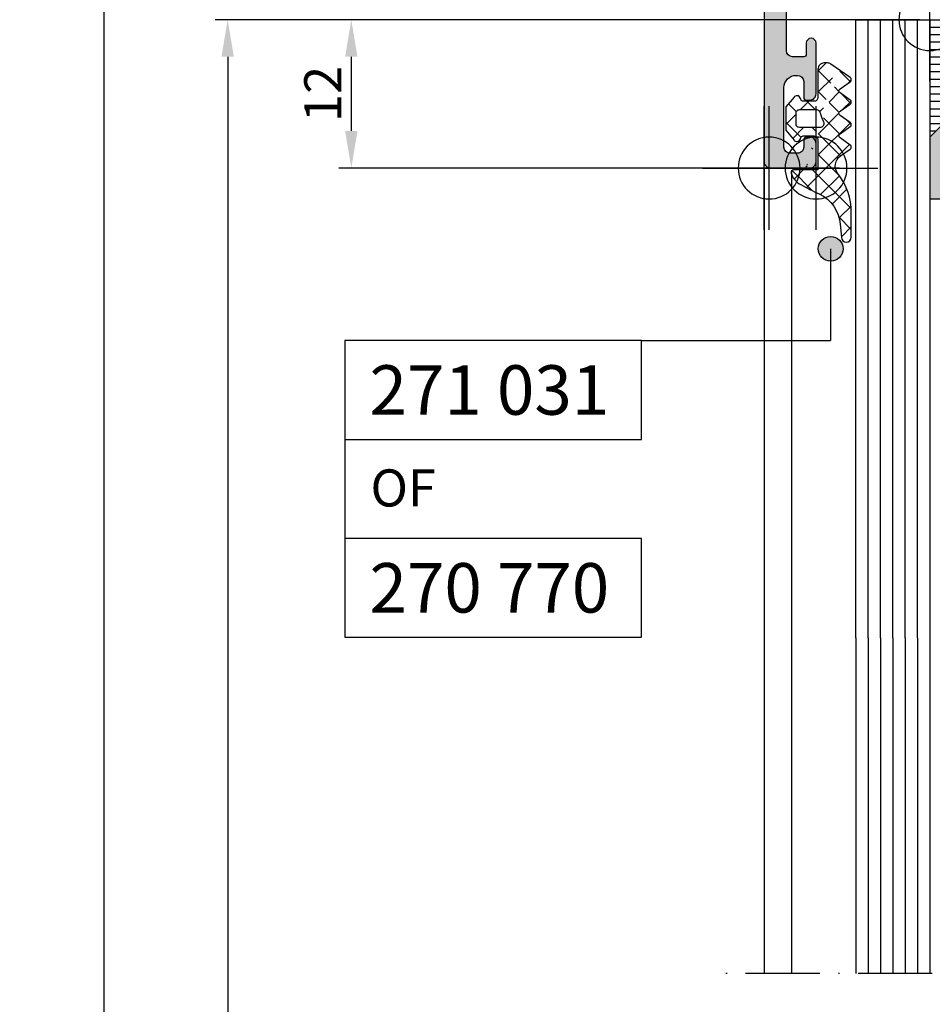
# Model space of a CAD drawing. Extents: x -538 to 6549, y -529 to 1760.
# Drawn here: x -538 to -464, y 376 to 456 of the extents above; entities that cross this region are included whole.
import ezdxf

# ---------------------------------------------------------------- set-up
doc = ezdxf.new("R2010")
doc.units = 0
doc.header["$PDMODE"] = 2
doc.header["$PDSIZE"] = 5
doc.linetypes.add('ACAD_ISO10W100', pattern=[18, 12, -3, 0, -3])
doc.layers.get('0').update_dxf_attribs({"color": 31, "linetype": 'ZIGZAG'})
doc.layers.get('DEFPOINTS').update_dxf_attribs({"color": 31, "linetype": 'ZIGZAG'})
doc.layers.add('RE_CONS', color=3, linetype='ZIGZAG', plot=False)
for name, color, linetype in [('RE_DIM1', 7, 'CONTINUOUS'), ('RE_DRAW1', 31, 'ZIGZAG'), ('RE_HATCH', 31, 'CONTINUOUS'), ('RE_TXT', 31, 'ZIGZAG')]:
    doc.layers.add(name, color=color, linetype=linetype)
doc.styles.add('ALCOA1', font='ARIAL.TTF')
doc.styles.add('REYNOLDS1', font='ARIAL.TTF')
doc.linetypes.add('ZIGZAG', pattern='A,0.00254,-5.08,[131,ltypeshp.shx,S=5.08,R=0,X=-5.08,Y=0],-10.16,[131,ltypeshp.shx,S=5.08,R=180,X=5.08,Y=0],-5.08', length=20.32254)
doc.dimstyles.new('ALCOA1', dxfattribs={"dimscale": 0, "dimtxt": 3, "dimasz": 3, "dimexe": 1, "dimexo": 1, "dimgap": 0.8, "dimtad": 1, "dimdec": 1, "dimdsep": 46, "dimtxsty": 'ALCOA1', "dimcen": 2.5, "dimclrd": 7, "dimclre": 7, "dimclrt": 2, "dimadec": 0, "dimazin": 0, "dimtfac": 0.7, "dimtdec": 1, "dimtmove": 0, "dimatfit": 3, "dimfxl": 0, "dimtolj": 1, "dimtzin": 0, "dimarcsym": 0})

# ---------------------------------------------------------------- blocks, each defined once
blk = doc.blocks.new('*D32')
at = {"layer": 'DEFPOINTS', "color": 0, "linetype": 'Continuous', "ltscale": 0.25}
for p in [(-464.436804747029, 456.0557805344756), (-521.4368047470284, 204.6688298698442), (-464.436804747029, 204.6688298698442)]:
    blk.add_point(p, dxfattribs=at)
at = {"layer": 'RE_DIM1', "color": 7, "linetype": 'Continuous', "lineweight": -2, "ltscale": 0.25}
for p, q in [((-465.436804747029, 456.0557805344756), (-522.4368047470283, 456.0557805344756)), ((-521.4368047470283, 453.0557805344756), (-521.4368047470284, 207.6688298698442)), ((-465.436804747029, 204.6688298698442), (-522.4368047470284, 204.6688298698442))]:
    blk.add_line(p, q, dxfattribs=at)
at = {"layer": 'RE_DIM1', "color": 7, "linetype": 'Continuous', "ltscale": 0.25}
for points in [[(-521.9368047470283, 453.0557805344756), (-520.9368047470283, 453.0557805344756), (-521.4368047470283, 456.0557805344756)], [(-521.9368047470284, 207.6688298698442), (-520.9368047470284, 207.6688298698442), (-521.4368047470284, 204.6688298698442)]]:
    blk.add_solid(points, dxfattribs=at)
at = {"layer": 'RE_DIM1', "color": 2, "linetype": 'Continuous', "ltscale": 0.25, "insert": (-523.7889875573968, 330.3623052021598), "char_height": 3, "attachment_point": 5, "rotation": 90, "style": 'ALCOA1'}
blk.add_mtext('\\A1;GLASHOOGTE = KH - 56', dxfattribs=at)
blk = doc.blocks.new('*D34')
at = {"layer": 'DEFPOINTS', "color": 0, "linetype": 'Continuous', "ltscale": 0.25}
for p in [(-464.436804747029, 456.0557805344755), (-511.4368047470285, 444.0557805344753), (-470.936804747031, 444.0557805344753)]:
    blk.add_point(p, dxfattribs=at)
at = {"layer": 'RE_DIM1', "color": 7, "linetype": 'Continuous', "lineweight": -2, "ltscale": 0.25}
for p, q in [((-465.436804747029, 456.0557805344755), (-512.4368047470285, 456.0557805344755)), ((-511.4368047470285, 453.0557805344755), (-511.4368047470285, 447.0557805344753)), ((-471.936804747031, 444.0557805344753), (-512.4368047470285, 444.0557805344753))]:
    blk.add_line(p, q, dxfattribs=at)
at = {"layer": 'RE_DIM1', "color": 7, "linetype": 'Continuous', "ltscale": 0.25}
for points in [[(-511.9368047470285, 453.0557805344755), (-510.9368047470285, 453.0557805344755), (-511.4368047470285, 456.0557805344755)], [(-511.9368047470285, 447.0557805344753), (-510.9368047470285, 447.0557805344753), (-511.4368047470285, 444.0557805344753)]]:
    blk.add_solid(points, dxfattribs=at)
at = {"layer": 'RE_DIM1', "color": 2, "linetype": 'Continuous', "ltscale": 0.25, "insert": (-513.7429439011896, 450.0557805344753), "char_height": 3, "attachment_point": 5, "rotation": 90, "style": 'ALCOA1'}
blk.add_mtext('\\A1;12', dxfattribs=at)
blk = doc.blocks.new('punt2mmblock')
at = {"layer": 'RE_HATCH', "linetype": 'Continuous'}
blk.add_hatch(color=2, dxfattribs=at).paths.add_polyline_path([(-1, 0, 1), (1, 0, 1)])
at = {"color": 2, "linetype": 'Continuous'}
blk.add_circle((0, 0), 1, dxfattribs=at)
blk = doc.blocks.new('partnumberLblock')
at = {"color": 2, "linetype": 'Continuous'}
blk.add_lwpolyline([(-24, 8), (-24, 0), (0, 0), (0, 8)], close=True, dxfattribs=at)
at = {"layer": 'RE_TXT', "color": 2, "linetype": 'Continuous', "style": 'REYNOLDS1'}
blk.add_attdef('PARTN.', (-22, 2), '', height=4, dxfattribs=at)
blk = doc.blocks.new('refpunten1')
at = {"layer": 'RE_CONS', "color": 3}
blk.add_point((0, 0), dxfattribs=at)
blk = doc.blocks.new('A$C131C4D2B')
at = {"layer": 'RE_DRAW1', "color": 7, "linetype": 'Continuous'}
for p, q in [((1.000000000000114, -50), (1, 0)), ((2.000000000000114, -50), (2, 0)), ((3.000000000000114, -50), (3, 0))]:
    blk.add_line(p, q, dxfattribs=at)
at = {"layer": 'RE_DRAW1', "color": 2, "linetype": 'Continuous'}
blk.add_lwpolyline([(1.13686837721616e-13, -50), (0, 0), (4, 0), (4.000000000000114, -50)], dxfattribs=at)
at = {"layer": 'RE_CONS', "color": 3, "linetype": 'Continuous', "extrusion": (0, 0, -1), "zscale": -1, "rotation": 180}
for p in [(0, 0), (-4, 0)]:
    blk.add_blockref('refpunten1', p, dxfattribs=at)
blk = doc.blocks.new('refpunten2')
at = {"layer": 'RE_CONS', "color": 3}
blk.add_circle((0, 0), 2.5, dxfattribs=at)
blk = doc.blocks.new('A$C0AC02654')
at = {"layer": 'RE_DRAW1', "color": 7, "linetype": 'Continuous'}
for p, q in [((8.000000000000114, -37.99999999999994), (8, 12.00000000000006)), ((9.000000000000114, -37.99999999999994), (9, 12.00000000000006)), ((10.00000000000011, -37.99999999999994), (10, 12.00000000000006)), ((11.00000000000011, -37.99999999999994), (11, 12.00000000000006)), ((12.00000000000011, -37.99999999999994), (12, 12.00000000000006))]:
    blk.add_line(p, q, dxfattribs=at)
at = {"layer": 'RE_DRAW1', "color": 2, "linetype": 'Continuous'}
blk.add_lwpolyline([(7.000000000000114, -37.99999999999994), (7, 12.00000000000006), (13, 12.00000000000006), (13.00000000000011, -37.99999999999994)], dxfattribs=at)
at = {"layer": 'RE_CONS', "color": 3, "linetype": 'Continuous', "extrusion": (0, 0, -1), "zscale": -1, "rotation": 180}
for name, p in [('refpunten1', (-13, 12.00000000000006)), ('refpunten2', (0, 0)), ('refpunten1', (0, 0))]:
    blk.add_blockref(name, p, dxfattribs=at)
blk = doc.blocks.new('CA15block')
at = {"layer": 'RE_HATCH', "linetype": 'Continuous'}
h = blk.add_hatch(color=2, dxfattribs=at)
h.paths.add_polyline_path([(2.000000000000085, 7.5), (5.684341886080801e-14, 9.500000000000028), (-2.842170943040401e-14, 14.5), (6.30000000000004, 14.5), (7.5, 13.30000000000001), (8.699999999999989, 14.5), (15, 14.49999999999997), (15, 9.5), (13.00000000000009, 7.5)])
h.paths.add_polyline_path([(13, 9.500000000000028), (13, 8.500000000000028), (2, 8.500000000000028), (2, 9.500000000000028), (1, 9.500000000000028), (1, 13.00000000000003), (14.00000000000003, 13.00000000000003), (14, 9.500000000000028)], flags=16)
at = {"color": 7, "linetype": 'Continuous'}
for p, q in [((0, 8.999999999999972), (0.5000000000001137, 8.999999999999972)), ((14.5, 8.999999999999972), (15, 8.999999999999972)), ((0, 8.399999999999977), (1.100000000000108, 8.399999999999977)), ((13.90000000000003, 8.399999999999977), (15, 8.399999999999977)), ((0, 7.799999999999983), (1.700000000000102, 7.799999999999983)), ((0, 7.199999999999989), (15, 7.199999999999989)), ((13.30000000000007, 7.799999999999983), (15, 7.799999999999983)), ((0, 6.599999999999994), (15, 6.599999999999994)), ((0, 5.999999999999972), (15, 5.999999999999972)), ((0, 5.399999999999977), (15, 5.399999999999977)), ((0, 4.799999999999983), (15, 4.799999999999983)), ((0, 4.199999999999989), (15, 4.199999999999989)), ((0, 3.599999999999994), (15, 3.599999999999994)), ((0, 3), (15, 3)), ((0, 2.400000000000006), (15, 2.400000000000006)), ((0, 1.799999999999983), (15, 1.799999999999983)), ((0, 1.199999999999989), (15, 1.199999999999989)), ((0, 0.5999999999999943), (15, 0.5999999999999943))]:
    blk.add_line(p, q, dxfattribs=at)
at = {"color": 2, "linetype": 'Continuous'}
blk.add_line((0, 0), (15, 0), dxfattribs=at)
at = {"color": 7, "linetype": 'Continuous'}
for centre in [(2.625, 12.19999900000002), (4.25, 12.19999900000002), (5.875, 12.19999900000002), (7.498778000000016, 12.19999900000005), (9.125, 12.19999900000002), (10.75, 12.19999900000002), (12.37378000000001, 12.19999900000005), (2.626219999999989, 10.749999), (4.25, 10.749999), (5.875, 10.749999), (7.498778000000016, 10.74999900000003), (9.125, 10.749999), (10.75, 10.749999), (12.375, 10.74999900000003), (2.626219999999989, 9.299999000000014), (4.25, 9.299999000000014), (5.875, 9.299999000000014), (7.498778000000016, 9.299999000000042), (9.125, 9.299999000000014), (10.75, 9.299999000000014), (12.375, 9.299999000000014)]:
    blk.add_circle(centre, 0.5, dxfattribs=at)
for centre, start, end in [((1, 12.19999900000002), 270, 90), ((13.99878000000001, 12.19999900000005), 89.86019815926511, 270.1398018407349), ((1.001219999999989, 10.749999), 269.8601981592651, 90.13980184073489), ((14, 10.74999900000003), 90, 270)]:
    blk.add_arc(centre, 0.5, start, end, dxfattribs=at)
at = {"layer": 'RE_DRAW1', "color": 2, "linetype": 'Continuous'}
for points in [[(2.000000000000085, 7.5), (5.684341886080801e-14, 9.500000000000028), (-2.842170943040401e-14, 14.5), (6.30000000000004, 14.5), (7.5, 13.30000000000001), (8.699999999999989, 14.5), (15, 14.49999999999997), (15, 9.5), (13.00000000000009, 7.5)], [(13, 9.500000000000028), (13, 8.500000000000028), (2, 8.500000000000028), (2, 9.500000000000028), (1, 9.500000000000028), (1, 13.00000000000003), (14.00000000000003, 13.00000000000003), (14, 9.500000000000028)]]:
    blk.add_lwpolyline(points, close=True, dxfattribs=at)
at = {"layer": 'RE_CONS', "color": 3, "linetype": 'Continuous'}
for name, p in [('refpunten2', (0, 0)), ('refpunten1', (0, 0)), ('refpunten1', (15, 0))]:
    blk.add_blockref(name, p, dxfattribs=at)
blk = doc.blocks.new('A$C20F95610')
at = {"layer": 'RE_CONS', "color": 3, "linetype": 'Continuous', "extrusion": (0, 0, -1), "zscale": -1, "rotation": 180}
blk.add_blockref('refpunten2', (-21, -3), dxfattribs=at)
at = {"layer": 'RE_DRAW1', "color": 7, "linetype": 'Continuous', "xscale": -1, "rotation": 180}
blk.add_blockref('CA15block', (13, 12), dxfattribs=at)
at = {"layer": 'RE_DRAW1', "color": 7, "linetype": 'Continuous', "ltscale": 0.25}
for name, p in [('A$C0AC02654', (0, 0)), ('A$C131C4D2B', (28, 12))]:
    blk.add_blockref(name, p, dxfattribs=at)
blk = doc.blocks.new('S271031block')
at = {"layer": 'RE_DRAW1', "linetype": 'Continuous', "ltscale": 0.25}
h = blk.add_hatch(dxfattribs=at)
h.set_pattern_fill('U', scale=1.2, angle=45, style=0, double=1, pattern_type=0)
h.set_pattern_definition([(45, (-354.0046391301262, -386.5852695973608), (-0.848528137423857, 0.848528137423857), []), (135, (-354.0046391301262, -386.5852695973608), (-0.848528137423857, -0.8485281374238569), [])])
edge = h.paths.add_edge_path(flags=16)
edge.add_arc((0.3499999999985732, -3.599999999999966), 0.2999999999997272, -24.507041529822118, 89.99999999994031, ccw=False)
edge.add_arc((5.991443854322114, -6.171791445366864), 5.899999999996021, 155.4929584702724, 163.3949510906397)
edge.add_arc((0.04999999999878924, -4.399999999999977), 0.30000000000008, 270.0000000000271, 343.39495109067207, ccw=False)
edge.add_line((0.04999999999893134, -4.700000000000045), (-1.350000000001046, -4.700000000000045))
edge.add_arc((-1.350000000000932, -4.399999999999977), 0.3000000000000682, 179.9999999999783, 269.9999999999783, ccw=False)
edge.add_line((-1.650000000001, -4.399999999999864), (-1.650000000001, -3.599999999999909))
edge.add_arc((-1.350000000001046, -3.599999999999909), 0.2999999999999545, 90, 180, ccw=False)
edge.add_line((-1.350000000001046, -3.299999999999955), (0.3499999999988859, -3.300000000000239))
edge = h.paths.add_edge_path()
edge.add_arc((21.8441702243116, -43.01229734435401), 49.9999999999989, 115.57048113220941, 117.49627856794231, ccw=False)
edge.add_arc((-1.031746277214381, 4.796618604609876), 2.999999999999986, 295.570481132212, 355.0000000000012)
edge.add_line((1.95683781706083, 4.535151376366969), (2.050000000000011, 5.600000000366322))
edge.add_arc((2.449999999999989, 5.599999999999966), 0.3999999999999773, 0, 179.9999999475234, ccw=False)
edge.add_line((2.849999999999966, 5.599999999999966), (2.850000000000023, 3.567099220875434))
edge.add_arc((-2.149999999999864, 3.567099220875775), 4.999999999999886, 322.7552480878561, 359.9999999999961, ccw=False)
edge.add_arc((8.994804187345437, -4.905995823187823), 9.000000000000249, 142.7552480878628, 143.668291031595)
edge.add_arc((2.54999999999859, -0.1663229455767805), 0.9999999999999246, 143.6682910316293, 235.0000000000197)
edge.add_line((1.97642356364787, -0.9854749898659065), (2.764715287269269, -1.537442797053757))
edge.add_arc((2.649999999999238, -1.701273205912116), 0.2000000000003571, -54.99999999983129, 55.00000000013421, ccw=False)
edge.add_line((2.764715287270121, -1.865103614769851), (1.935284712728901, -2.44587715548505))
edge.add_arc((2.049999999998988, -2.609707564342898), 0.1999999999999706, 124.9999999999632, 235.0000000001275)
edge.add_line((1.935284712729128, -2.773537973200973), (2.764715287269382, -3.354311513914695))
edge.add_arc((2.649999999999181, -3.518141922773225), 0.2000000000005946, -54.99999999985539, 55.00000000012221, ccw=False)
edge.add_line((2.764715287270121, -3.681972331631187), (1.935284712728901, -4.262745872345704))
edge.add_arc((2.049999999998988, -4.426576281203666), 0.2000000000000638, 124.9999999999445, 235.0000000001462)
edge.add_line((1.935284712729128, -4.590406690061855), (2.764715287269269, -5.171180230775519))
edge.add_arc((2.649999999999125, -5.335010639634106), 0.2000000000006086, -54.999999999841975, 55.000000000144894, ccw=False)
edge.add_line((2.764715287270121, -5.498841048492068), (1.935284712728901, -6.07961458920704))
edge.add_arc((2.049999999998988, -6.243444998064433), 0.1999999999995981, 125.0000000000379, 235.0000000000528)
edge.add_line((1.935284712729128, -6.407275406922054), (2.764715287269155, -6.988048947636742))
edge.add_arc((2.649999999999068, -7.151879356495215), 0.2000000000004828, -54.99999999979133, 55.00000000013961, ccw=False)
edge.add_line((2.764715287270121, -7.315709765352949), (1.202512372990611, -8.40957602214462))
edge.add_arc((0.9157241548151092, -8.00000000000017), 0.4999999999999499, 270.000000000013, 305.0000000000011, ccw=False)
edge.add_line((0.9157241548152228, -8.500000000000114), (0.6499999999990678, -8.500000000000114))
edge.add_arc((0.6499999999990678, -8), 0.5000000000001137, 178.4003073597026, 270, ccw=False)
edge.add_line((0.1501948675939957, -7.986041861812055), (0.1499933408059633, -5.701998867566999))
edge.add_arc((-0.1500000000011141, -5.700000000000045), 0.3000000000002359, 359.6182415906861, 450)
edge.add_line((-0.1500000000011141, -5.399999999999807), (-1.045759369418192, -5.399999999999864))
edge.add_arc((-1.04575936941805, -5.599999999999795), 0.1999999999999318, 90.00000000004071, 164.999999999933)
edge.add_line((-1.238944534675738, -5.548236190979082), (-1.26022225211409, -5.627645713531138))
edge.add_arc((-1.550000000000693, -5.549999999999898), 0.3000000000000119, 269.99999999992394, 344.999999999905, ccw=False)
edge.add_arc((-1.550000000001347, -5.549999999999841), 0.3000000000000682, 220.000000000026, 270.0000000000489, ccw=False)
edge.add_line((-1.77981333293701, -5.742836282905955), (-2.450000000000955, -4.944138914722771))
edge.add_line((-2.450000000000955, -4.944138914722771), (-2.450000000000955, -3.055861085277002))
edge.add_line((-2.450000000000955, -3.055861085277002), (-1.779813332937238, -2.257163717094045))
edge.add_arc((-1.550000000001489, -2.450000000000387), 0.3000000000002863, 89.999999999924, 139.9999999999512, ccw=False)
edge.add_arc((-1.550000000000836, -2.450000000000216), 0.3000000000001251, 15.000000000067018, 90.00000000004889, ccw=False)
edge.add_line((-1.26022225211409, -2.37235428646909), (-1.238944534675966, -2.451763809020122))
edge.add_arc((-1.045759369418363, -2.400000000000205), 0.1999999999996445, 194.9999999998532, 270.0000000000488)
edge.add_line((-1.045759369418192, -2.599999999999852), (-0.1500000000011141, -2.599999999999909))
edge.add_arc((-0.1500000000011141, -2.299999999999955), 0.2999999999999545, 270, 360)
edge.add_line((0.1499999999988404, -2.299999999999955), (0.1499999999999773, 0.1499999999999773))
edge.add_line((0.1499999999999773, 0.1499999999999773), (-1.817475144689922, 0.1499999999999773))
edge.add_arc((-1.817475144689979, 0.3499999999999091), 0.1999999999999318, 164.3815017243431, 270.00000000001626, ccw=False)
edge.add_arc((-0.5654767421343365, -5.684341886080801e-13), 1.500000000000794, 116.7368538245995, 164.3815017243405, ccw=False)
edge.add_line((1.935284712729128, -7.896483306068149), (1.570533226056, -8.15188504660938))
at = {"layer": 'RE_DRAW1', "color": 2}
blk.add_lwpolyline([(-1.240379765965315, 1.339743778307934, -0.008403074271621805), (0.2631169209853397, 2.090453550894949, 0.2652830556042692), (1.95683781706083, 4.535151376366969), (2.050000000000011, 5.600000000366322, -0.9999999995420551), (2.849999999999966, 5.599999999999966), (2.850000000000023, 3.567099220875434, -0.1639567898610511), (1.83028720976597, 0.5409938479957077, 0.003983922471981731), (1.744399476579929, 0.4261361641239887, 0.4210376949413119), (1.97642356364787, -0.9854749898659065), (2.764715287269269, -1.537442797053757, -0.520567050551555), (2.764715287270121, -1.865103614769851), (1.935284712728901, -2.44587715548505, 0.5205670505526574), (1.935284712729128, -2.773537973200973), (2.764715287269382, -3.354311513914695, -0.520567050551622), (2.764715287270121, -3.681972331631187), (1.935284712728901, -4.262745872345704, 0.5205670505528647), (1.935284712729128, -4.590406690061855), (2.764715287269269, -5.171180230775519, -0.5205670505516736), (2.764715287270121, -5.498841048492068), (1.935284712728901, -6.07961458920704, 0.5205670505518285), (1.935284712729128, -6.407275406922054), (2.764715287269155, -6.988048947636742, -0.5205670505513629), (2.764715287270121, -7.315709765352949), (1.202512372990611, -8.40957602214462, -0.1539147210597757), (0.9157241548152228, -8.500000000000114), (0.6499999999990678, -8.500000000000114, -0.4224149578769871), (0.1501948675939957, -7.986041861812055), (0.1499933408059633, -5.701998867566999, 0.4161664418996971), (-0.1500000000011141, -5.399999999999807), (-1.045759369418192, -5.399999999999864, 0.3394542588628219), (-1.238944534675738, -5.548236190979082), (-1.26022225211409, -5.627645713531138, -0.3394542588632835), (-1.550000000001091, -5.849999999999909, -0.2216946626430531), (-1.77981333293701, -5.742836282905955), (-2.450000000000955, -4.944138914722771), (-2.450000000000955, -3.055861085277002), (-1.779813332937238, -2.257163717094045, -0.2216946626430642), (-1.550000000001091, -2.150000000000091, -0.3394542588632679), (-1.26022225211409, -2.37235428646909), (-1.238944534675966, -2.451763809020122, 0.3394542588643279), (-1.045759369418192, -2.599999999999852), (-0.1500000000011141, -2.599999999999909, 0.414213562373095), (0.1499999999988404, -2.299999999999955), (0.1499999999999773, 0.1499999999999773), (-1.817475144689922, 0.1499999999999773, -0.4965049182825013), (-2.010090283544514, 0.4038461538460751, -0.2109365254853564), (-1.240317052871092, 1.339623288467919)], format="xyb", dxfattribs=at)
blk.add_lwpolyline([(0.3499999999988859, -3.300000000000239, -0.545823748908406), (0.6229730897236436, -3.724441521550375, 0.03449261650565275), (0.3374892187566729, -4.485731844130555, -0.3316623183139399), (0.04999999999893134, -4.700000000000045), (-1.350000000001046, -4.700000000000045, -0.414213562373095), (-1.650000000001, -4.399999999999864), (-1.650000000001, -3.599999999999909, -0.414213562373095), (-1.350000000001046, -3.299999999999955)], format="xyb", close=True, dxfattribs=at)
at = {"layer": 'RE_CONS', "color": 3, "linetype": 'Continuous', "ltscale": 0.25}
for name in ['refpunten2', 'refpunten1']:
    blk.add_blockref(name, (0, 0), dxfattribs=at)
blk = doc.blocks.new('*D76')
at = {"layer": 'DEFPOINTS', "color": 0, "linetype": 'Continuous', "ltscale": 0.25}
for p in [(-531.4368047470284, 484.0557805344697), (-531.4368047470284, 484.0557805344697), (-467.3309976244079, 176.6688298698501)]:
    blk.add_point(p, dxfattribs=at)
at = {"layer": 'RE_DRAW1', "color": 7, "linetype": 'Continuous', "lineweight": -2, "ltscale": 0.25}
for p, q in [((-531.4368047470285, 179.6688298698501), (-531.4368047470284, 481.0557805344697)), ((-468.3309976244079, 176.6688298698501), (-532.4368047470285, 176.6688298698501))]:
    blk.add_line(p, q, dxfattribs=at)
at = {"layer": 'RE_DRAW1', "color": 7, "linetype": 'Continuous', "ltscale": 0.25}
for points in [[(-531.9368047470284, 481.0557805344697), (-530.9368047470284, 481.0557805344697), (-531.4368047470284, 484.0557805344697)], [(-531.9368047470285, 179.6688298698501), (-530.9368047470285, 179.6688298698501), (-531.4368047470285, 176.6688298698501)]]:
    blk.add_solid(points, dxfattribs=at)
at = {"layer": 'RE_DRAW1', "color": 2, "linetype": 'Continuous', "ltscale": 0.25, "insert": (-533.7889875573969, 330.3623052021598), "char_height": 3, "attachment_point": 5, "rotation": 90, "style": 'ALCOA1'}
blk.add_mtext('\\A1;KOZIJNHOOGTE  KH', dxfattribs=at)
blk = doc.blocks.new('P-71961block')
at = {"layer": 'RE_HATCH', "linetype": 'Continuous', "ltscale": 0.25}
h = blk.add_hatch(color=2, dxfattribs=at)
h.paths.add_polyline_path([(-0.1250000000003126, -3.358773324025378), (-0.07500000000035811, -3.329905810566061, 0.5773502691903342), (-0.07500000000038654, -3.070098189430837), (-0.1250000000003126, -3.041230675971292, -0.2679491924311957), (-0.2000000000003581, -2.911326865403453), (-0.2000000000003581, -2.588677134593127, -0.2679491924312325), (-0.1250000000002842, -2.458773324025515), (-0.07500000000035811, -2.42990581056597, 0.5773502691903342), (-0.07500000000038654, -2.170098189430746), (-0.1250000000003126, -2.141230675971201, -0.2679491924311515), (-0.2000000000001307, -2.011326865403589), (-0.2000000000003581, -1.688677134593036, -0.2679491924312325), (-0.1250000000002842, -1.558773324025424), (-0.07500000000035811, -1.529905810566106, 0.5773502691895184), (-0.07500000000032969, -1.270098189430655), (-0.1250000000003126, -1.24123067597111, -0.2679491924314075), (-0.2000000000003581, -1.111326865403498), (-0.2000000000003581, -0.788677134593172, -0.2679491924311958), (-0.1250000000003126, -0.6587733240253328), (-0.07500000000035811, -0.6299058105660151, 0.5773502691895184), (-0.07500000000032969, -0.3700981894305642), (-0.1250000000003126, -0.3412306759712465, -0.2679491924309634), (-0.2000000000001307, -0.2113268654036347), (-0.2000000000001307, 0.1000000000183263, -0.8430389971003864), (0.3828427124737459, 0.2000000000183491, 0.3178372451959752), (0.5242640687110054, 0.1000000000185537), (0.7399999999994975, 0.1000000000188379), (2.102211969846991, -0.6864734474663692, 1.07734641475988), (2.499999999998778, -0.7161364737546592), (2.500000000006509, 2.699999999993224, 0.4142135623736277), (2.200000000006696, 2.999999999993918), (-22.54174243050019, 3.000000000002956, 0.2982166266980636), (-22.72504545829815, 2.880000000002951, -0.6546536707086617), (-23.27495454169332, 2.880000000003804, 0.2982166266989744), (-23.4582575694912, 3.000000000003979), (-30.70621093901863, 3.00000000000432, -0.4105573083776081), (-31.20617188109645, 3.49375048822867), (-31.39999999999429, 19.0000000000133), (-31.39999999999381, 21.49999999999795, -0.4142135623729619), (-30.89999999999426, 21.99999999999773), (-29.99999999999417, 21.9999999999975, -0.4142135623730951), (-29.7999999999947, 21.79999999999757), (-29.7999999999939, 20.89999999999804, 1), (-28.99999999999463, 20.89999999999793), (-28.99999999999463, 24.99999999999841, 0.4142135623731616), (-29.49999999999451, 25.49999999999829), (-29.79999999999345, 25.4999999999975, 0.4142135623737611), (-29.99999999999361, 25.29999999999757), (-29.99999999999326, 23.99999999999841, -0.4142135623728287), (-30.49999999999463, 23.49999999999795), (-30.59999999999408, 23.49999999999841, -0.414213562372962), (-31.59999999999397, 24.49999999999795), (-31.59999999999454, 29.29999999999859, -0.4142135623723624), (-31.09999999999397, 29.79999999999825), (-30.49999999999326, 29.79999999999814, -0.4142135623734279), (-29.99999999999361, 29.29999999999791), (-29.99999999999372, 28.69999999999777, 0.4142135623732282), (-29.79999999999376, 28.49999999999784), (-29.49999999999417, 28.49999999999795, 0.4142135623730285), (-28.99999999999451, 28.99999999999773), (-28.99999999999463, 30.49999999999841, 0.4142135623731616), (-29.49999999999451, 30.99999999999829), (-32.69999999999445, 30.9999999999975, 0.4142135623732282), (-33.19999999999445, 30.49999999999727), (-33.19999999999453, -30.50000000000273, 0.4142135623732281), (-32.6999999999945, -31.00000000000296), (-23.49999999999559, -31.00000000000318, 0.4142135623732949), (-22.99999999999548, -30.50000000000341), (-22.99999999999559, -29.00000000000273, 0.4507037343382002), (-23.56132503001862, -28.50377501001083, 0.4724298937577662), (-23.79999999999566, -28.7000000000026), (-23.79999999999578, -29.30000000000246, -0.4142135623732283), (-24.29999999999623, -29.80000000000314), (-24.89999999999523, -29.80000000000246, -0.4142135623731616), (-25.39999999999512, -29.30000000000246), (-25.39999999999523, -24.70000000000255, -0.414213562372962), (-24.89999999999523, -24.20000000000277), (-24.29999999999578, -24.20000000000255, -0.4142135623728953), (-23.79999999999566, -24.70000000000277), (-23.79999999999578, -25.30000000000246, 0.4724298937615517), (-23.56132503001734, -25.49622498999503, 0.4507037343374323), (-22.99999999999605, -25.00000000000296), (-22.99999999999645, -4.500000000003411, -0.414213562372962), (-22.49999999999599, -4.000000000003183), (-18.99999999997371, -4.000000000003183, -0.4142135623730951), (-18.49999999997371, -4.500000000003183), (-18.49999999997371, -6.999999999998408, -0.4142135623730951), (-18.99999999997371, -7.499999999998408, 0.4142135623730951), (-19.49999999997371, -7.999999999998408), (-19.49999999997371, -8.49999999999659, 0.4142135623730951), (-18.99999999997371, -8.99999999999659), (-17.49999999997371, -8.99999999999659, 0.414213562372962), (-16.99999999997371, -8.499999999996817), (-16.99999999997212, -4.500000000002728, -0.414213562372962), (-16.49999999997212, -4.000000000002956), (-15.99999999997212, -4.000000000002956, -0.4142135623732281), (-15.49999999997209, -4.500000000003183), (-15.49999999997235, -5.10000000000332, 0.4142135623731616), (-14.99999999997246, -5.600000000003547), (-12.45825756948997, -5.600000000004002, 0.2982166266981252), (-12.27495454169181, -5.480000000003827, -0.6546536707082591), (-11.72504545829685, -5.480000000004054, 0.2982166266990829), (-11.54174243049832, -5.600000000004229), (-8.416521327079039, -5.600000000005366, 0.298220838305076), (-7.958260663526033, -5.299992910480114, -0.298220838304952), (-7.499999999973255, -4.999985820954862), (-2.499999999999631, -4.99998582095418, -0.4142135623730951), (-1.999999999999631, -5.49998582095418), (-1.999999999999403, -7.999999999998181, 0.4142135623730284), (-0.9999999999996305, -8.999999999998181), (2.83399161553362, -8.999999999998863, 0.5773493963863624), (3.093799629429725, -8.550000680282551), (2.134324672112967, -6.888131256373526, 0.9366069502078376), (1.776344439747731, -7.064669772468221), (0.001095403194938172, -7.800001999998358), (-0.1000000000002217, -7.800001999998358, -0.414213562373095), (-0.3000000000002672, -7.600001999998312), (-0.3000000000002672, -7.146412161512217, -0.2679491924311958), (-0.2250000000002217, -7.016508350944378), (-0.07500000000035811, -6.92990581056597, 0.5773502691903342), (-0.07500000000038654, -6.670098189430746), (-0.1250000000003126, -6.641230675971201, -0.2679491924312326), (-0.2000000000003581, -6.511326865403589), (-0.2000000000003581, -6.188677134593036, -0.2679491924313215), (-0.1250000000003126, -6.058773324025651), (-0.07500000000035811, -6.029905810566106, 0.5773502691895184), (-0.07500000000032969, -5.770098189430655), (-0.1250000000003126, -5.74123067597111, -0.2679491924312326), (-0.2000000000003581, -5.611326865403498), (-0.2000000000003581, -5.288677134593172, -0.2679491924311958), (-0.1250000000003126, -5.158773324025333), (-0.07500000000035811, -5.129905810566015, 0.5773502691895184), (-0.07500000000032969, -4.870098189430564), (-0.1250000000003126, -4.841230675971246, -0.2679491924314075), (-0.2000000000003581, -4.711326865403635), (-0.2000000000003581, -4.388677134593081, -0.2679491924314074), (-0.1250000000002842, -4.258773324025469), (-0.07500000000035811, -4.229905810565924, 0.5773502691903342), (-0.07500000000038654, -3.970098189430701), (-0.1250000000003126, -3.941230675971156, -0.2679491924314075), (-0.2000000000003581, -3.811326865403544), (-0.2000000000003581, -3.488677134593217, -0.2679491924311958)])
h.paths.add_polyline_path([(-31.29999999999433, -4.000000000003183), (-24.89999999999426, -4.000000000003183, -0.4142135623730951), (-24.39999999999426, -4.500000000003183), (-24.39999999999432, -22.30000000000314, -0.4142135623730951), (-24.89999999999432, -22.80000000000314), (-25.09999999999414, -22.80000000000314, 0.4142135623730729), (-26.59999999999414, -24.30000000000302), (-26.59999999999459, -29.10000000000332, -0.4142135623730951), (-27.09999999999459, -29.60000000000332), (-31.29999999999441, -29.60000000000332, -0.4142135623730951), (-31.79999999999441, -29.10000000000332), (-31.79999999999436, -4.500000000003183, -0.4142135623731117)], flags=16)
h.paths.add_polyline_path([(-31.79999999999436, -2.300000000003138), (-31.79999999999413, 1.30001417904009, -0.4142135623730868), (-31.59999999999422, 1.500014179040136), (-15.49999999999423, 1.50001417904673, -0.414213562373295), (-15.29999999999413, 1.300014179046684), (-15.29999999999413, 0.3811018039577903, 0.4142135623731367), (-15.09999999999405, 0.1811018039577448), (-13.73855844474153, 0.1811018039579722, 0.6120098027075526), (-13.33337477758286, 0.9740628864755081, -0.5381479052260332), (-9.75265957446075, -0.410652463207839, 0.8119800257547435), (-9.752659574460608, -1.389347536802404, -0.5381479052261909), (-13.33337477758525, -2.774062886485183, 0.612009802708186), (-13.73855844474207, -1.981101803969523), (-15.09999999999408, -1.981101803969523, 0.414213562373095), (-15.29999999999413, -2.181101803969568), (-15.29999999999413, -2.300000000003138, -0.414213562373095), (-15.49999999999417, -2.500000000003183), (-31.59999999999431, -2.500000000003183, -0.414213562373095)], flags=16)
h.paths.add_polyline_path([(-7.999999999973483, -2.999985820954578), (-7.999999999973028, -1.692820322754187, -0.2679491924248805), (-7.899999999976899, -1.519615241999531, 0.5773502687751559), (-7.899999999769562, -1.17320508063591, -0.4142135622962519), (-7.973205080219287, -0.899999999835245), (-7.826794919216439, -0.6464101627955188, 0.2679491924310862), (-7.826794919216553, -0.446410162795587), (-7.999999999972545, -0.1464101621450595), (-7.999999999972374, 1.000014179045365, -0.414213562372962), (-7.499999999972346, 1.500014179045138), (-2.499999999993719, 1.500014179045138, -0.4142135623730951), (-1.999999999993719, 1.000014179045138), (-1.999999999993719, -0.8500000000012733, 1), (-1.999999999993719, -1.150000000071088), (-1.999999999993719, -2.999985820954862, -0.4142135623730951), (-2.499999999993719, -3.499985820954862), (-7.499999999973483, -3.499985820954862, -0.4142135623732614)], flags=16)
at = {"layer": 'RE_DRAW1', "color": 2, "linetype": 'Continuous'}
for points in [[(-29.49999999999451, 30.99999999999829, -0.4142135623731616), (-28.99999999999463, 30.49999999999841), (-28.99999999999451, 28.99999999999773, -0.4142135623730284), (-29.49999999999417, 28.49999999999795), (-29.79999999999376, 28.49999999999784, -0.4142135623732282), (-29.99999999999372, 28.69999999999777), (-29.99999999999361, 29.29999999999791, 0.414213562373428), (-30.49999999999326, 29.79999999999814), (-31.09999999999397, 29.79999999999825, 0.4142135623723625), (-31.59999999999454, 29.29999999999859), (-31.59999999999397, 24.49999999999795, 0.4142135623729619), (-30.59999999999408, 23.49999999999841), (-30.49999999999463, 23.49999999999795, 0.4142135623728286), (-29.99999999999326, 23.99999999999841), (-29.99999999999361, 25.29999999999757, -0.414213562373761), (-29.79999999999345, 25.4999999999975), (-29.49999999999451, 25.49999999999829, -0.4142135623731616), (-28.99999999999463, 24.99999999999841), (-28.99999999999463, 20.89999999999793, -0.9999999999993178), (-29.7999999999939, 20.89999999999804), (-29.7999999999947, 21.79999999999757, 0.414213562373095), (-29.99999999999417, 21.9999999999975), (-30.89999999999426, 21.99999999999773, 0.4142135623729619), (-31.39999999999381, 21.49999999999795), (-31.39999999999426, 19.00000000001069), (-31.20617188109645, 3.49375048822867, 0.4105573083776082), (-30.70621093901863, 3.00000000000432), (-23.4582575694912, 3.000000000003979, -0.2982166266992037), (-23.27495454169326, 2.880000000003633, 0.6546536707082388), (-22.72504545829824, 2.880000000002724, -0.2982166266983823), (-22.54174243050019, 3.000000000002956), (2.200000000006696, 2.999999999993918, -0.4142135623736278), (2.500000000006509, 2.699999999993224), (2.499999999998778, -0.7161364737546592, -1.077346414759881), (2.102211969846991, -0.6864734474663692), (0.7399999999994691, 0.1000000000187811), (0.5242640687110054, 0.1000000000185537, -0.3178372451961748), (0.3828427124737175, 0.2000000000184627, 0.8430389971003114), (-0.2000000000001307, 0.1000000000183263), (-0.2000000000001307, -0.2113268654036347, 0.2679491924309634), (-0.1250000000003126, -0.3412306759712465), (-0.07500000000032969, -0.3700981894305642, -0.5773502691895184), (-0.07500000000035811, -0.6299058105660151), (-0.1250000000003126, -0.6587733240253328, 0.2679491924311958), (-0.2000000000003581, -0.788677134593172), (-0.2000000000003581, -1.111326865403498, 0.2679491924314075), (-0.1250000000003126, -1.24123067597111), (-0.07500000000032969, -1.270098189430655, -0.5773502691895184), (-0.07500000000035811, -1.529905810566106), (-0.1250000000002842, -1.558773324025424, 0.2679491924312326), (-0.2000000000003581, -1.688677134593036), (-0.2000000000001307, -2.011326865403589, 0.2679491924311514), (-0.1250000000003126, -2.141230675971201), (-0.07500000000038654, -2.170098189430746, -0.5773502691903343), (-0.07500000000035811, -2.42990581056597), (-0.1250000000002842, -2.458773324025515, 0.2679491924312326), (-0.2000000000003581, -2.588677134593127), (-0.2000000000003581, -2.911326865403453, 0.2679491924311957), (-0.1250000000003126, -3.041230675971292), (-0.07500000000038654, -3.070098189430837, -0.5773502691903343), (-0.07500000000035811, -3.329905810566061), (-0.1250000000003126, -3.358773324025378, 0.2679491924311958), (-0.2000000000003581, -3.488677134593217), (-0.2000000000003581, -3.811326865403544, 0.2679491924314075), (-0.1250000000003126, -3.941230675971156), (-0.07500000000038654, -3.970098189430701, -0.5773502691903343), (-0.07500000000035811, -4.229905810565924), (-0.1250000000002842, -4.258773324025469, 0.2679491924314074), (-0.2000000000003581, -4.388677134593081), (-0.2000000000003581, -4.711326865403635, 0.2679491924314075), (-0.1250000000003126, -4.841230675971246), (-0.07500000000032969, -4.870098189430564, -0.5773502691895184), (-0.07500000000035811, -5.129905810566015), (-0.1250000000003126, -5.158773324025333, 0.2679491924311958), (-0.2000000000003581, -5.288677134593172), (-0.2000000000003581, -5.611326865403498, 0.2679491924312326), (-0.1250000000003126, -5.74123067597111), (-0.07500000000032969, -5.770098189430655, -0.5773502691895184), (-0.07500000000035811, -6.029905810566106), (-0.1250000000003126, -6.058773324025651, 0.2679491924313215), (-0.2000000000003581, -6.188677134593036), (-0.2000000000003581, -6.511326865403589, 0.2679491924312326), (-0.1250000000003126, -6.641230675971201), (-0.07500000000038654, -6.670098189430746, -0.5773502691903343), (-0.07500000000035811, -6.92990581056597), (-0.2250000000002217, -7.016508350944378, 0.2679491924311958), (-0.3000000000002672, -7.146412161512217), (-0.3000000000002672, -7.600001999998312, 0.414213562373095), (-0.1000000000002217, -7.800001999998358), (0.00109540319490975, -7.800001999998358), (1.776344439747731, -7.064669772468221, -0.9366069502078371), (2.134324672112967, -6.888131256373526), (3.093799629429725, -8.550000680282551, -0.5773493963863624), (2.83399161553362, -8.999999999998863), (-0.9999999999996305, -8.999999999998181, -0.4142135623730284), (-1.999999999999403, -7.999999999998181), (-1.999999999999631, -5.49998582095418, 0.414213562373095), (-2.499999999999631, -4.99998582095418), (-7.499999999973255, -4.999985820954862, 0.2982208383049521), (-7.958260663526033, -5.299992910480114, -0.2982208383050759), (-8.416521327079039, -5.600000000005366), (-11.54174243049832, -5.600000000004229, -0.2982166266988149), (-11.72504545829676, -5.480000000004225, 0.6546536707085974), (-12.27495454169184, -5.480000000003827, -0.2982166266980865), (-12.45825756948997, -5.600000000004002), (-14.99999999997246, -5.600000000003547, -0.4142135623731616), (-15.49999999997235, -5.10000000000332), (-15.49999999997209, -4.500000000003183, 0.4142135623732282), (-15.99999999997212, -4.000000000002956), (-16.49999999997212, -4.000000000002956, 0.4142135623729619), (-16.99999999997212, -4.500000000002728), (-16.99999999997371, -8.499999999996817, -0.4142135623729619), (-17.49999999997371, -8.99999999999659), (-18.99999999997371, -8.99999999999659, -0.414213562373095), (-19.49999999997371, -8.49999999999659), (-19.49999999997371, -7.999999999998408, -0.414213562373095), (-18.99999999997371, -7.499999999998408, 0.414213562373095), (-18.49999999997371, -6.999999999998408), (-18.49999999997371, -4.500000000003183, 0.414213562373095), (-18.99999999997371, -4.000000000003183), (-22.49999999999599, -4.000000000003183, 0.4142135623729619), (-22.99999999999645, -4.500000000003411), (-22.99999999999605, -25.00000000000296, -0.4142135623729619), (-23.49999999999559, -25.50000000000273), (-23.5999999999955, -25.50000000000341, -0.414213562373428), (-23.79999999999578, -25.30000000000246), (-23.79999999999566, -24.70000000000277, 0.4142135623728952), (-24.29999999999578, -24.20000000000255), (-24.89999999999523, -24.20000000000277, 0.4142135623729619), (-25.39999999999523, -24.70000000000255), (-25.39999999999512, -29.30000000000246, 0.4142135623731616), (-24.89999999999523, -29.80000000000246), (-24.29999999999623, -29.80000000000314, 0.4142135623732282), (-23.79999999999578, -29.30000000000246), (-23.79999999999566, -28.7000000000026, -0.4142135623723625), (-23.59999999999505, -28.50000000000273), (-23.49999999999559, -28.50000000000296, -0.4142135623729619), (-22.99999999999559, -29.00000000000273), (-22.99999999999548, -30.50000000000341, -0.4142135623732948), (-23.49999999999559, -31.00000000000318), (-32.6999999999945, -31.00000000000296, -0.4142135623732282), (-33.19999999999453, -30.50000000000273), (-33.19999999999445, 30.49999999999727, -0.4142135623732282), (-32.69999999999445, 30.9999999999975)], [(-31.79999999999413, 1.30001417904009, -0.4142135623729619), (-31.59999999999431, 1.500014179040136), (-15.49999999999423, 1.50001417904673, -0.4142135623732948), (-15.29999999999413, 1.300014179046684), (-15.29999999999413, 0.3811018039577903, 0.414213562373095), (-15.09999999999408, 0.1811018039577448), (-13.73855844474153, 0.1811018039579722, 0.6120098027075526), (-13.33337477758286, 0.9740628864755081, -0.5381479052260332), (-9.75265957446075, -0.410652463207839, 0.8119800257547435), (-9.752659574460608, -1.389347536802404, -0.5381479052261909), (-13.33337477758525, -2.774062886485183, 0.6120098027082054), (-13.7385584447421, -1.981101803969523), (-15.09999999999408, -1.981101803969523, 0.414213562373095), (-15.29999999999413, -2.181101803969568), (-15.29999999999413, -2.300000000003138, -0.414213562373095), (-15.49999999999417, -2.500000000003183), (-31.59999999999431, -2.500000000003183, -0.414213562373095), (-31.79999999999436, -2.300000000003138)], [(-24.89999999999426, -4.000000000003183, -0.414213562373095), (-24.39999999999426, -4.500000000003183), (-24.39999999999432, -22.30000000000314, -0.414213562373095), (-24.89999999999432, -22.80000000000314), (-25.09999999999414, -22.80000000000314, 0.414213562373095), (-26.59999999999414, -24.30000000000314), (-26.59999999999459, -29.10000000000332, -0.414213562373095), (-27.09999999999459, -29.60000000000332), (-31.29999999999441, -29.60000000000332, -0.414213562373095), (-31.79999999999441, -29.10000000000332), (-31.79999999999436, -4.500000000003183, -0.414213562373095), (-31.29999999999436, -4.000000000003183)]]:
    blk.add_lwpolyline(points, format="xyb", close=True, dxfattribs=at)
at = {"layer": 'RE_DRAW1', "color": 2, "linetype": 'Continuous', "ltscale": 0.25}
blk.add_lwpolyline([(-7.999999999972488, -0.09282032375932658, 0.1316524973481717), (-7.973205080823703, -0.1928203235963792), (-7.826794919216553, -0.446410162795587, -0.2679491924310862), (-7.826794919216439, -0.6464101627955188), (-7.973205080219287, -0.899999999835245, 0.4142135623025994), (-7.899999999765782, -1.17320508063807, -0.5773502687762928), (-7.899999999981162, -1.519615242002033, 0.267949192418232), (-7.999999999973028, -1.692820322754187), (-7.999999999973483, -2.999985820954635, 0.4142135623732282), (-7.499999999973483, -3.499985820954862), (-2.499999999993719, -3.499985820954862, 0.414213562373095), (-1.999999999993719, -2.999985820954862), (-1.999999999993719, -1.150000000071088, -0.9999999999998862), (-1.999999999993719, -0.8500000000012733), (-1.999999999993719, 1.000014179045138, 0.414213562373095), (-2.499999999993719, 1.500014179045138), (-7.499999999972346, 1.500014179045138, 0.4142135623729619), (-7.999999999972374, 1.000014179045365)], format="xyb", close=True, dxfattribs=at)
at = {"layer": 'RE_CONS', "color": 3, "linetype": 'Continuous', "ltscale": 0.25}
for p in [(-33.19999999999445, 30.99999999999739), (0, 0), (-22.99999999999559, -31.00000000000318)]:
    blk.add_blockref('refpunten1', p, dxfattribs=at)
blk = doc.blocks.new('772083block')
at = {"layer": 'RE_DRAW1', "color": 3, "linetype": 'Continuous', "ltscale": 0.25, "xscale": -1, "rotation": 180}
blk.add_blockref('P-71961block', (33.19999999999447, 30.99999999999739), dxfattribs=at)

msp = doc.modelspace()

# ---------------------------------------------------------------- linework, layer by layer
at = {"layer": 'RE_DRAW1', "color": 7, "linetype": 'Continuous', "ltscale": 0.25}
for p, q in [((-478.0366081045569, 444.0557805344753), (-478.0366081045569, 378.9309408232431)), ((-475.832615142445, 443.8557805344756), (-475.832615142445, 378.9309408232431)), ((-472.6604091295667, 437.5280236801427), (-472.6604091295667, 430.1093949850456)), ((-487.9648895530096, 430.1093949850456), (-472.6604091295667, 430.1093949850456)), ((-469.6368047470289, 406.0557805344756), (-469.6368047470289, 378.9309408232431)), ((-468.6368047470289, 406.0557805344756), (-468.6368047470289, 378.9309408232431)), ((-467.6368047470289, 406.0557805344756), (-467.6368047470289, 378.9309408232431)), ((-466.6368047470289, 406.0557805344756), (-466.6368047470289, 378.9309408232431)), ((-465.6368047470289, 406.0557805344756), (-465.6368047470289, 378.9309408232431))]:
    msp.add_line(p, q, dxfattribs=at)
at = {"layer": 'RE_DRAW1', "color": 2, "linetype": 'Continuous', "ltscale": 0.25}
for p, q in [((-470.6368047470289, 406.0557805344756), (-470.6368047470289, 378.9309408232431)), ((-464.6368047470289, 406.0557805344756), (-464.6368047470289, 378.9309408232431))]:
    msp.add_line(p, q, dxfattribs=at)
at = {"layer": 'RE_DRAW1', "color": 7, "linetype": 'ACAD_ISO10W100', "ltscale": 0.5}
msp.add_line((-364.33680474704, 378.9309408232431), (-481.3366081045569, 378.9309408232431), dxfattribs=at)
at = {"layer": 'RE_TXT', "color": 7, "linetype": 'Continuous', "ltscale": 0.25}
msp.add_line((-511.9648895530096, 422.1093949850456), (-511.9648895530096, 414.1093949850456), dxfattribs=at)

# ---------------------------------------------------------------- block references
at = {"layer": 'RE_DRAW1', "color": 7, "linetype": 'Continuous', "ltscale": 0.25}
for name, p in [('A$C20F95610', (-477.636804747029, 444.0557805344755)), ('punt2mmblock', (-472.6604091295667, 437.5280236801427))]:
    msp.add_blockref(name, p, dxfattribs=at)
at = {"layer": 'RE_DRAW1', "color": 2, "linetype": 'Continuous', "ltscale": 0.25, "xscale": -1, "rotation": 180}
msp.add_blockref('S271031block', (-473.8395424865212, 444.0557805344753), dxfattribs=at)
at = {"layer": 'RE_DRAW1', "color": 7, "linetype": 'Continuous', "ltscale": 0.25}
for p, values in [((-487.9648895530096, 422.1093949850456), {'PARTN.': '271 031'}), ((-487.9648895530096, 406.1093949850456), {'PARTN.': '270 770'})]:
    msp.add_blockref('partnumberLblock', p, dxfattribs=at).add_auto_attribs(values)
at = {"layer": 'RE_HATCH', "color": 7, "linetype": 'Continuous', "ltscale": 0.25}
msp.add_blockref('772083block', (-478.0368047470275, 444.0557805344624), dxfattribs=at)

# ---------------------------------------------------------------- texts
at = {"layer": 'RE_TXT', "color": 2, "linetype": 'Continuous', "ltscale": 0.25, "insert": (-509.8848678179945, 419.690058030401), "char_height": 3, "width": 73.8435, "attachment_point": 1, "style": 'ALCOA1'}
msp.add_mtext('OF', dxfattribs=at)

# ---------------------------------------------------------------- dimensions: what is measured, and where the dimension line sits
at = {"layer": 'RE_DIM1', "color": 7, "linetype": 'Continuous', "ltscale": 0.25}
dim = msp.add_linear_dim(base=(-521.4368047470284, 204.6688298698442), p1=(-464.436804747029, 456.0557805344756), p2=(-464.436804747029, 204.6688298698442), angle=90, text='GLASHOOGTE = KH - 56', dimstyle='ALCOA1', override={"dimscale": 1}, dxfattribs=at)
dim.commit()
dim.dimension.update_dxf_attribs({"geometry": '*D32', "text_midpoint": (-523.7889875573968, 330.3623052021598)})
dim = msp.add_linear_dim(base=(-511.4368047470285, 444.0557805344753), p1=(-464.436804747029, 456.0557805344755), p2=(-470.936804747031, 444.0557805344753), angle=90, dimstyle='ALCOA1', override={"dimscale": 1}, dxfattribs=at)
dim.commit()
dim.dimension.update_dxf_attribs({"geometry": '*D34', "text_midpoint": (-513.7429439011896, 450.0557805344753)})
at = {"layer": 'RE_DRAW1', "color": 7, "linetype": 'Continuous', "ltscale": 0.25}
dim = msp.add_linear_dim(base=(-531.4368047470284, 484.0557805344697), p1=(-467.3309976244079, 176.6688298698501), p2=(-531.4368047470284, 484.0557805344697), angle=90, text='KOZIJNHOOGTE  KH', dimstyle='ALCOA1', override={"dimscale": 1}, dxfattribs=at)
dim.commit()
dim.dimension.update_dxf_attribs({"geometry": '*D76', "text_midpoint": (-533.7889875573969, 330.3623052021598)})

doc.saveas('drawing.dxf')
